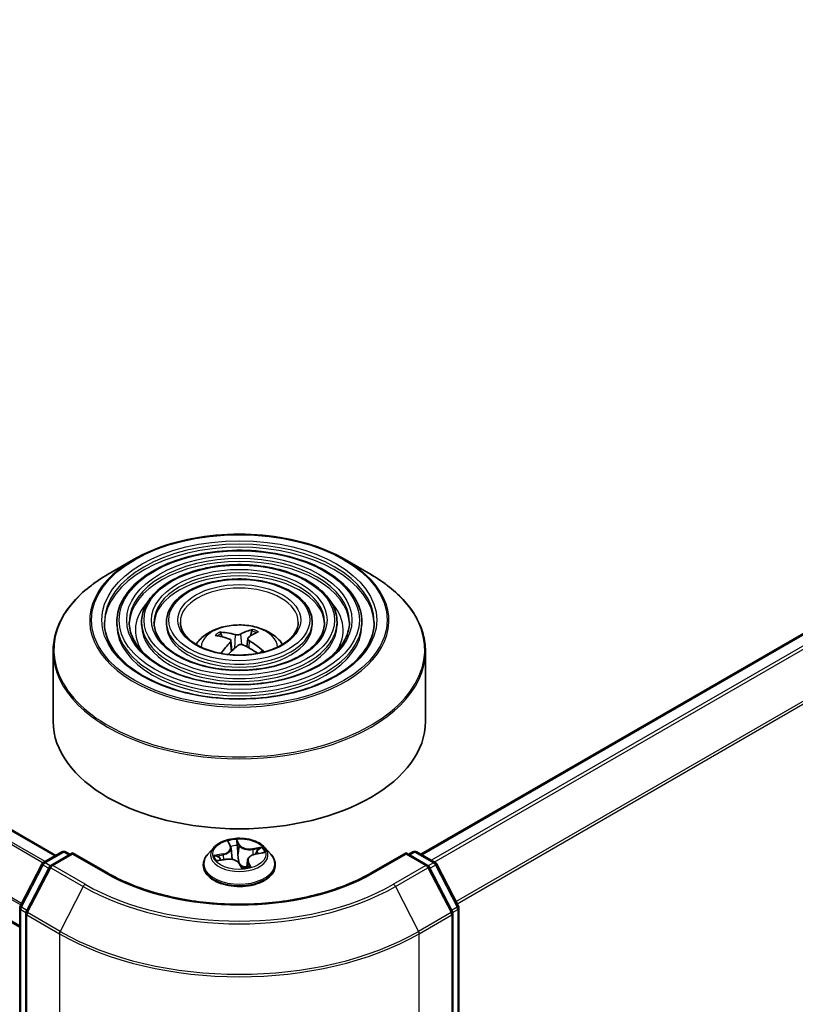
# Model space of a CAD drawing. Units: millimetres. Extents: x 36 to 8698, y 20 to 1425.
# Drawn here: x 423 to 449, y 448 to 481 of the extents above; entities that cross this region are included whole.
import ezdxf

# ---------------------------------------------------------------- set-up
doc = ezdxf.new("R2010")
doc.units = ezdxf.units.MM
doc.header["$LTSCALE"] = 2.5
doc.layers.add('Visible (ISO)', color=7, linetype='Continuous', lineweight=35)
doc.layers.add('Visible Narrow (ISO)', color=7, linetype='Continuous', lineweight=25)

msp = doc.modelspace()

# ---------------------------------------------------------------- linework, layer by layer
at = {"layer": 'Visible (ISO)'}
for p, q in [((424.1545, 453.4242), (333.0592, 506.0182)), ((422.9394, 451.0134), (331.9324, 503.5563)), ((436.411, 453.4582), (468.6397, 472.0655)), ((426.7594, 463.3571), (425.9101, 462.8667)), ((433.865, 463.3571), (434.7144, 462.8667)), ((426.1977, 461.2577), (426.1977, 461.1557)), ((427.0311, 461.2577), (427.0311, 461.1557)), ((427.8644, 461.2577), (427.8644, 461.1557)), ((430.7292, 460.9614), (430.6904, 460.7929)), ((432.7601, 461.2577), (432.7601, 461.1557)), ((433.5934, 461.2577), (433.5934, 461.1557)), ((434.4268, 461.2577), (434.4268, 461.1557)), ((429.7352, 460.7658), (429.6968, 460.8745)), ((430.0302, 460.6366), (430.0669, 460.2948)), ((430.5942, 460.7069), (430.5644, 460.4291)), ((424.0622, 460.277), (424.0622, 457.9237)), ((436.5622, 460.277), (436.5622, 457.9237)), ((429.4577, 453.6914), (429.2511, 453.4608)), ((429.9596, 453.8414), (430.0202, 453.7174)), ((431.1667, 453.6914), (431.3734, 453.4608)), ((423.7319, 453.1802), (424.3572, 453.5412)), ((424.7143, 453.5093), (423.9856, 453.0886)), ((424.4822, 453.5412), (424.6259, 453.4582)), ((424.7143, 453.467), (424.7143, 453.5093)), ((425.8669, 452.8438), (424.7143, 453.5093)), ((430.035, 453.6673), (430.0756, 453.2887)), ((430.853, 453.4637), (431.108, 453.511)), ((435.9102, 453.5093), (434.7575, 452.8438)), ((435.9102, 453.5093), (435.9102, 453.467)), ((436.6388, 453.0886), (435.9102, 453.5093)), ((435.9986, 453.4582), (436.1423, 453.5412)), ((436.2673, 453.5412), (436.8926, 453.1802)), ((422.9533, 451.7143), (423.6833, 453.1293)), ((423.937, 453.0376), (423.1595, 451.5307)), ((429.1039, 453.0928), (429.1039, 453.1066)), ((429.6034, 453.249), (429.8615, 453.2912)), ((430.3188, 453.1457), (430.3878, 453.0214)), ((430.5895, 453.2625), (430.5651, 453.0356)), ((431.5206, 453.0928), (431.5206, 453.1066)), ((437.4649, 451.5307), (436.6874, 453.0376)), ((436.9411, 453.1293), (437.6712, 451.7143)), ((422.9394, 378.6964), (422.9394, 451.657)), ((423.1456, 451.4733), (423.1456, 378.4378)), ((437.4788, 378.4378), (437.4788, 451.4733)), ((437.6851, 451.657), (437.6851, 378.6964))]:
    msp.add_line(p, q, dxfattribs=at)
for centre, start, end in [((424.4197, 453.433), 60, 120), ((436.2048, 453.433), 60, 120), ((423.7944, 453.072), 120, 152.70943), ((424.0481, 452.9803), 120, 152.70943), ((436.5763, 452.9803), 27.29057, 60), ((436.8301, 453.072), 27.29057, 60), ((423.0644, 451.657), 152.70943, 180), ((437.5601, 451.657), 0, 27.29057), ((423.2706, 451.4733), 152.70943, 180), ((437.3538, 451.4733), 0, 27.29057)]:
    msp.add_arc(centre, 0.125, start, end, dxfattribs=at)
for centre, major_axis, ratio, start_param, end_param in [((430.3571, 458.4507), (0.9743, 2.5263), 0.5693131, 0.3560815, 0.5950658), ((430.3494, 458.4981), (1.7026, -2.1054), 0.5759778, 2.3669235, 2.6059078), ((430.2798, 458.4442), (-1.6032, 2.1821), 0.7264195, 5.5390116, 5.7779959), ((430.2638, 458.4909), (1.156, 2.4486), 0.4018876, 0.3918691, 0.6308533), ((430.2751, 458.4463), (-1.3668, 2.3374), 0.6766166, 5.1542662, 5.3932505), ((430.3607, 458.4535), (-0.7786, -2.5934), 0.5025264, 3.9148187, 4.1306456), ((430.2674, 458.4937), (1.343, 2.3512), 0.4686743, 0.8840192, 1.0725362), ((430.3446, 458.5002), (1.9066, -1.9226), 0.6257808, 1.8698893, 2.0868138), ((430.3122, 457.9237), (6.25, 0), 0.5773503, 3.1415927, 6.2831853), ((430.5081, 453.0968), (-0.1105, -0.0826), 0.1370229, 0.1487179, 0.206748)]:
    msp.add_ellipse(centre, major_axis=major_axis, ratio=ratio, start_param=start_param, end_param=end_param, dxfattribs=at)
for points, knots in [([(426.7594, 463.3571), (427.1337, 463.5731), (427.5655, 463.7541), (428.5033, 464.03), (429.0092, 464.1248), (430.0466, 464.2197), (430.5779, 464.2197), (431.6153, 464.1248), (432.1211, 464.03), (433.0589, 463.7541), (433.4908, 463.5731), (433.865, 463.3571)], [1.6917573, 1.6917573, 1.6917573, 1.6917573, 2.0059166, 2.0059166, 2.3200759, 2.3200759, 2.6342351, 2.6342351, 2.9483944, 2.9483944, 3.2625537, 3.2625537, 3.2625537, 3.2625537]), ([(434.4268, 461.2577), (434.4268, 461.5112), (434.3584, 461.7643), (434.0924, 462.2476), (433.8919, 462.4772), (433.3765, 462.8909), (433.0592, 463.0739), (432.3424, 463.3722), (431.9428, 463.4871), (431.1029, 463.6377), (430.6627, 463.6735), (429.7854, 463.6625), (429.3485, 463.6159), (428.5212, 463.4446), (428.131, 463.32), (427.4361, 463.0041), (427.1316, 462.8128), (426.6412, 462.381), (426.4549, 462.1406), (426.2456, 461.6827), (426.1977, 461.4703), (426.1977, 461.2577)], [2.2352335, 2.2352335, 2.2352335, 2.2352335, 2.5429022, 2.5429022, 2.8588027, 2.8588027, 3.1816001, 3.1816001, 3.504932, 3.504932, 3.8276851, 3.8276851, 4.1502172, 4.1502172, 4.4730359, 4.4730359, 4.7964287, 4.7964287, 5.1188147, 5.1188147, 5.3768261, 5.3768261, 5.3768261, 5.3768261]), ([(433.5934, 461.2577), (433.5934, 461.4599), (433.5393, 461.6617), (433.3291, 462.0476), (433.1702, 462.231), (432.761, 462.5623), (432.5083, 462.7091), (431.9372, 462.9485), (431.6187, 463.0408), (430.9491, 463.162), (430.5981, 463.191), (429.8986, 463.183), (429.5501, 463.1462), (428.8899, 463.0101), (428.5783, 462.9108), (428.0228, 462.6586), (427.7792, 462.5056), (427.3864, 462.1595), (427.2369, 461.9665), (427.0694, 461.5988), (427.0311, 461.4284), (427.0311, 461.2577)], [2.2352335, 2.2352335, 2.2352335, 2.2352335, 2.5399612, 2.5399612, 2.8546519, 2.8546519, 3.1780909, 3.1780909, 3.5022841, 3.5022841, 3.8257532, 3.8257532, 4.1489401, 4.1489401, 4.4724839, 4.4724839, 4.7967441, 4.7967441, 5.1196975, 5.1196975, 5.3768261, 5.3768261, 5.3768261, 5.3768261]), ([(424.0622, 460.277), (424.0622, 460.471), (424.0887, 460.6649), (424.1935, 461.0471), (424.2719, 461.2352), (424.4777, 461.6009), (424.6051, 461.7784), (424.9053, 462.1186), (425.0782, 462.2813), (425.4647, 462.5885), (425.6785, 462.733), (425.9101, 462.8667)], [0.90635918, 0.90635918, 0.90635918, 0.90635918, 1.06343881, 1.06343881, 1.22051844, 1.22051844, 1.37759808, 1.37759808, 1.53467771, 1.53467771, 1.69175734, 1.69175734, 1.69175734, 1.69175734]), ([(432.7601, 461.2577), (432.7601, 461.4087), (432.7203, 461.5592), (432.5658, 461.8476), (432.4485, 461.9848), (432.1456, 462.2337), (431.9575, 462.3443), (431.5321, 462.5248), (431.2947, 462.5946), (430.7953, 462.6863), (430.5336, 462.7085), (430.0117, 462.7036), (429.7517, 462.6765), (429.2585, 462.5755), (429.0255, 462.5016), (428.6095, 462.313), (428.4266, 462.1983), (428.1316, 461.9381), (428.0189, 461.7925), (427.8932, 461.5149), (427.8644, 461.3864), (427.8644, 461.2577)], [2.2352335, 2.2352335, 2.2352335, 2.2352335, 2.5351815, 2.5351815, 2.8477066, 2.8477066, 3.1721512, 3.1721512, 3.4978045, 3.4978045, 3.8224926, 3.8224926, 4.1467906, 4.1467906, 4.4715621, 4.4715621, 4.797285, 4.797285, 5.1211548, 5.1211548, 5.3768261, 5.3768261, 5.3768261, 5.3768261]), ([(434.7144, 462.8667), (434.946, 462.733), (435.1597, 462.5885), (435.5463, 462.2813), (435.7191, 462.1186), (436.0194, 461.7784), (436.1468, 461.6009), (436.3526, 461.2352), (436.4309, 461.0471), (436.5358, 460.6649), (436.5622, 460.471), (436.5622, 460.277)], [3.26255367, 3.26255367, 3.26255367, 3.26255367, 3.4196333, 3.4196333, 3.57671293, 3.57671293, 3.73379257, 3.73379257, 3.8908722, 3.8908722, 4.04795183, 4.04795183, 4.04795183, 4.04795183]), ([(434.8435, 461.2577), (434.8435, 460.9786), (434.7628, 460.699), (434.4475, 460.1714), (434.217, 459.9233), (433.6316, 459.4833), (433.2792, 459.2907), (432.4853, 458.9781), (432.044, 458.858), (431.1169, 458.7031), (430.631, 458.6685), (429.6645, 458.6886), (429.1841, 458.7434), (428.2783, 458.9365), (427.8531, 459.0748), (427.1013, 459.4195), (426.7749, 459.6258), (426.2522, 460.0838), (426.0563, 460.3354), (425.8321, 460.8124), (425.781, 461.0352), (425.781, 461.2577)], [4.0479518, 4.0479518, 4.0479518, 4.0479518, 4.3802837, 4.3802837, 4.7029288, 4.7029288, 5.0200912, 5.0200912, 5.3371547, 5.3371547, 5.6547427, 5.6547427, 5.9725039, 5.9725039, 6.2899935, 6.2899935, 6.6069444, 6.6069444, 6.9245836, 6.9245836, 7.1895445, 7.1895445, 7.1895445, 7.1895445]), ([(434.0102, 461.2577), (434.0102, 461.0299), (433.9438, 460.8015), (433.6842, 460.3714), (433.4954, 460.1695), (433.0163, 459.8119), (432.7284, 459.6555), (432.0802, 459.4017), (431.7199, 459.3042), (430.9631, 459.1788), (430.5664, 459.1509), (429.7777, 459.168), (429.3857, 459.213), (428.6469, 459.371), (428.3003, 459.484), (427.688, 459.765), (427.4224, 459.933), (426.9973, 460.3053), (426.8383, 460.5094), (426.6559, 460.8964), (426.6143, 461.0772), (426.6143, 461.2577)], [4.0479518, 4.0479518, 4.0479518, 4.0479518, 4.3832252, 4.3832252, 4.7063062, 4.7063062, 5.0227994, 5.0227994, 5.3392136, 5.3392136, 5.6562692, 5.6562692, 5.9735336, 5.9735336, 6.2904636, 6.2904636, 6.6067318, 6.6067318, 6.9238157, 6.9238157, 7.1895445, 7.1895445, 7.1895445, 7.1895445]), ([(433.1767, 461.2577), (433.1767, 461.0812), (433.1247, 460.9041), (432.9208, 460.5714), (432.7736, 460.4157), (432.4008, 460.1405), (432.1776, 460.0203), (431.675, 459.8253), (431.3958, 459.7505), (430.8092, 459.6545), (430.5019, 459.6334), (429.8908, 459.6475), (429.5872, 459.6828), (429.0155, 459.8056), (428.7475, 459.8932), (428.2747, 460.1106), (428.0699, 460.2402), (427.7425, 460.5268), (427.6204, 460.6835), (427.4797, 460.9804), (427.4477, 461.1191), (427.4477, 461.2577)], [4.0479518, 4.0479518, 4.0479518, 4.0479518, 4.3880081, 4.3880081, 4.7116504, 4.7116504, 5.0270672, 5.0270672, 5.3424637, 5.3424637, 5.6586855, 5.6586855, 5.9751694, 5.9751694, 6.2912189, 6.2912189, 6.6064102, 6.6064102, 6.9225993, 6.9225993, 7.1895445, 7.1895445, 7.1895445, 7.1895445]), ([(432.2914, 461.2577), (432.2914, 461.1356), (432.2545, 461.0129), (432.1095, 460.7837), (432.0066, 460.6772), (431.7469, 460.4897), (431.5923, 460.4079), (431.2445, 460.2754), (431.0514, 460.2247), (430.6457, 460.1599), (430.4331, 460.146), (430.0109, 460.1569), (429.8012, 460.1818), (429.407, 460.2674), (429.2225, 460.328), (428.8978, 460.4778), (428.7576, 460.5667), (428.534, 460.7621), (428.4511, 460.8685), (428.3549, 461.0696), (428.3331, 461.1638), (428.3331, 461.2577)], [4.0479518, 4.0479518, 4.0479518, 4.0479518, 4.397996, 4.397996, 4.7222685, 4.7222685, 5.0354958, 5.0354958, 5.3489082, 5.3489082, 5.6635042, 5.6635042, 5.9784591, 5.9784591, 6.2927771, 6.2927771, 6.6058428, 6.6058428, 6.9202004, 6.9202004, 7.1895445, 7.1895445, 7.1895445, 7.1895445]), ([(428.8593, 460.5093), (428.8966, 460.565), (428.9378, 460.6158), (429.0812, 460.7674), (429.1932, 460.8498), (429.4592, 460.9999), (429.6173, 461.0585), (429.9519, 461.1399), (430.1291, 461.1603), (430.4817, 461.1612), (430.657, 461.1421), (430.9986, 461.0621), (431.1649, 461.0011), (431.4683, 460.8279), (431.6081, 460.718), (431.7374, 460.5494), (431.7515, 460.5297), (431.7652, 460.5093)], [4.4406777, 4.4406777, 4.4406777, 4.4406777, 4.5710972, 4.5710972, 4.8684546, 4.8684546, 5.2437145, 5.2437145, 5.6381394, 5.6381394, 6.0279758, 6.0279758, 6.4222436, 6.4222436, 6.7965494, 6.7965494, 6.8442031, 6.8442031, 6.8442031, 6.8442031]), ([(430.7292, 460.9614), (430.7304, 460.9666), (430.7323, 460.9723), (430.737, 460.9829), (430.7408, 460.9894), (430.7481, 460.999), (430.7529, 461.0037), (430.7608, 461.0091), (430.7651, 461.0111), (430.7689, 461.012)], [0.0427285, 0.0427285, 0.0427285, 0.0427285, 0.046469677, 0.046469677, 0.051108902, 0.051108902, 0.055816051, 0.055816051, 0.05997866, 0.05997866, 0.05997866, 0.05997866]), ([(429.6441, 460.9174), (429.6489, 460.9172), (429.6545, 460.9161), (429.6647, 460.9121), (429.671, 460.9084), (429.6808, 460.9003), (429.6859, 460.8945), (429.6923, 460.8848), (429.695, 460.8795), (429.6968, 460.8745)], [0.014560073, 0.014560073, 0.014560073, 0.014560073, 0.018722682, 0.018722682, 0.023429831, 0.023429831, 0.028069056, 0.028069056, 0.031810233, 0.031810233, 0.031810233, 0.031810233]), ([(429.9809, 460.6887), (429.9941, 460.6838), (430.006, 460.6766), (430.0231, 460.6594), (430.0283, 460.6492), (430.0315, 460.629), (430.0298, 460.6176), (430.0206, 460.5982), (430.0148, 460.5902), (430.0076, 460.5827)], [0, 0, 0, 0, 0.012499779, 0.012499779, 0.024999557, 0.024999557, 0.037523671, 0.037523671, 0.046676606, 0.046676606, 0.046676606, 0.046676606]), ([(430.3577, 460.8538), (430.3465, 460.8476), (430.332, 460.842), (430.2994, 460.8337), (430.2813, 460.8311), (430.2467, 460.8289), (430.2279, 460.8293), (430.1974, 460.8329), (430.185, 460.8353), (430.1741, 460.8383)], [0, 0, 0, 0, 0.012499779, 0.012499779, 0.024999557, 0.024999557, 0.037523671, 0.037523671, 0.046676606, 0.046676606, 0.046676606, 0.046676606]), ([(430.6436, 460.6362), (430.6304, 460.6441), (430.6185, 460.6538), (430.6014, 460.6742), (430.5962, 460.685), (430.5929, 460.7047), (430.5946, 460.715), (430.6039, 460.7309), (430.6097, 460.737), (430.6169, 460.7422)], [0, 0, 0, 0, 0.012499779, 0.012499779, 0.024999557, 0.024999557, 0.037523671, 0.037523671, 0.046676606, 0.046676606, 0.046676606, 0.046676606]), ([(430.2668, 460.4712), (430.2779, 460.4803), (430.2924, 460.4884), (430.3251, 460.4998), (430.3432, 460.5031), (430.3778, 460.5048), (430.3966, 460.5033), (430.4271, 460.4962), (430.4394, 460.4918), (430.4503, 460.4866)], [0, 0, 0, 0, 0.012499779, 0.012499779, 0.024999557, 0.024999557, 0.037523671, 0.037523671, 0.046676606, 0.046676606, 0.046676606, 0.046676606]), ([(431.0718, 460.2878), (431.0646, 460.2802), (431.057, 460.2727), (431.0409, 460.2579), (431.0325, 460.2506), (431.015, 460.2362), (431.0058, 460.2291), (430.9946, 460.2209), (430.9929, 460.2196), (430.9911, 460.2184)], [1.43393246, 1.43393246, 1.43393246, 1.43393246, 1.48856451, 1.48856451, 1.54319656, 1.54319656, 1.59782862, 1.59782862, 1.60772059, 1.60772059, 1.60772059, 1.60772059]), ([(431.0719, 460.2877), (431.0734, 460.2894), (431.0752, 460.2908), (431.0806, 460.2941), (431.0858, 460.2954), (431.0953, 460.2952), (431.1014, 460.2936), (431.1108, 460.2891), (431.1159, 460.2856), (431.1202, 460.2819)], [0.044304674, 0.044304674, 0.044304674, 0.044304674, 0.046469677, 0.046469677, 0.051108902, 0.051108902, 0.055816051, 0.055816051, 0.05997866, 0.05997866, 0.05997866, 0.05997866]), ([(431.1667, 453.6914), (431.1156, 453.7484), (431.0507, 453.7984), (430.8975, 453.8846), (430.8082, 453.92), (430.6167, 453.9718), (430.5144, 453.9882), (430.3072, 454.0007), (430.2022, 453.9971), (429.9992, 453.97), (429.9011, 453.9467), (429.7208, 453.8817), (429.6387, 453.8399), (429.5272, 453.76), (429.4897, 453.7271), (429.4577, 453.6914)], [1.7555249, 1.7555249, 1.7555249, 1.7555249, 2.0765378, 2.0765378, 2.4109664, 2.4109664, 2.7440438, 2.7440438, 3.0753573, 3.0753573, 3.4070932, 3.4070932, 3.7410712, 3.7410712, 3.9419843, 3.9419843, 3.9419843, 3.9419843]), ([(430.035, 453.6673), (430.0346, 453.6708), (430.0341, 453.6742), (430.0329, 453.681), (430.0321, 453.6844), (430.0304, 453.6911), (430.0294, 453.6945), (430.0272, 453.7011), (430.026, 453.7044), (430.0233, 453.711), (430.0218, 453.7142), (430.0202, 453.7174)], [1.3398616, 1.3398616, 1.3398616, 1.3398616, 1.38255789, 1.38255789, 1.42525418, 1.42525418, 1.46795046, 1.46795046, 1.51064675, 1.51064675, 1.55334303, 1.55334303, 1.55334303, 1.55334303]), ([(429.2511, 453.4608), (429.2324, 453.44), (429.2154, 453.4185), (429.1845, 453.3742), (429.1708, 453.3514), (429.147, 453.3047), (429.1368, 453.2808), (429.1205, 453.232), (429.1143, 453.2072), (429.106, 453.1572), (429.1039, 453.1319), (429.1039, 453.1066)], [3.94198429, 3.94198429, 3.94198429, 3.94198429, 4.03749761, 4.03749761, 4.13301093, 4.13301093, 4.22852426, 4.22852426, 4.32403758, 4.32403758, 4.4195509, 4.4195509, 4.4195509, 4.4195509]), ([(430.853, 453.4637), (430.8249, 453.4585), (430.7978, 453.4514), (430.7471, 453.4334), (430.7235, 453.4227), (430.6809, 453.3979), (430.662, 453.3839), (430.63, 453.3531), (430.6169, 453.3364), (430.5977, 453.3007), (430.5916, 453.2818), (430.5895, 453.2625)], [3.1590459, 3.1590459, 3.1590459, 3.1590459, 3.3987663, 3.3987663, 3.6384866, 3.6384866, 3.8782069, 3.8782069, 4.1179272, 4.1179272, 4.3576475, 4.3576475, 4.3576475, 4.3576475]), ([(431.5206, 453.1066), (431.5206, 453.1319), (431.5185, 453.1572), (431.5102, 453.2072), (431.504, 453.232), (431.4876, 453.2808), (431.4775, 453.3047), (431.4537, 453.3514), (431.4399, 453.3742), (431.4091, 453.4185), (431.392, 453.44), (431.3734, 453.4608)], [1.27795825, 1.27795825, 1.27795825, 1.27795825, 1.37347157, 1.37347157, 1.46898489, 1.46898489, 1.56449822, 1.56449822, 1.66001154, 1.66001154, 1.75552486, 1.75552486, 1.75552486, 1.75552486]), ([(429.1039, 453.0928), (429.1039, 453.0183), (429.1235, 452.9439), (429.1997, 452.8016), (429.2576, 452.7338), (429.4071, 452.6109), (429.4999, 452.5563), (429.7099, 452.4672), (429.8271, 452.4327), (430.0736, 452.3874), (430.2028, 452.3764), (430.4604, 452.3788), (430.5887, 452.3922), (430.8322, 452.442), (430.9472, 452.4785), (431.1526, 452.5716), (431.2429, 452.6282), (431.3886, 452.7567), (431.4443, 452.8286), (431.5063, 452.9658), (431.5206, 453.0292), (431.5206, 453.0928)], [4.4195509, 4.4195509, 4.4195509, 4.4195509, 4.7192615, 4.7192615, 5.0316725, 5.0316725, 5.3561655, 5.3561655, 5.6818934, 5.6818934, 6.0066439, 6.0066439, 6.3309988, 6.3309988, 6.6558329, 6.6558329, 6.9816303, 6.9816303, 7.3055453, 7.3055453, 7.5611436, 7.5611436, 7.5611436, 7.5611436]), ([(430.3188, 453.1457), (430.3062, 453.1685), (430.2878, 453.1894), (430.2422, 453.2265), (430.2149, 453.2427), (430.1537, 453.2693), (430.1198, 453.2798), (430.0485, 453.2943), (430.011, 453.2984), (429.9357, 453.2998), (429.8979, 453.2971), (429.8615, 453.2912)], [1.5882496, 1.5882496, 1.5882496, 1.5882496, 1.8954276, 1.8954276, 2.2026055, 2.2026055, 2.5097835, 2.5097835, 2.8169614, 2.8169614, 3.1241394, 3.1241394, 3.1241394, 3.1241394]), ([(430.3878, 453.0214), (430.3883, 453.0205), (430.389, 453.0196), (430.3906, 453.0177), (430.3915, 453.0168), (430.3936, 453.0153), (430.3947, 453.0146), (430.3967, 453.0137), (430.3977, 453.0134), (430.3993, 453.013), (430.4, 453.0129), (430.4005, 453.0129)], [0.0259345114, 0.0259345114, 0.0259345114, 0.0259345114, 0.0271588039, 0.0271588039, 0.0283830963, 0.0283830963, 0.0296073888, 0.0296073888, 0.0308316813, 0.0308316813, 0.0320559737, 0.0320559737, 0.0320559737, 0.0320559737]), ([(430.4023, 453.0128), (430.419, 453.014), (430.4356, 453.0155), (430.4685, 453.0192), (430.4847, 453.0214), (430.5169, 453.0263), (430.5328, 453.0291), (430.5642, 453.0352), (430.5796, 453.0386), (430.6098, 453.0459), (430.6246, 453.0498), (430.6391, 453.054)], [6.11278139, 6.11278139, 6.11278139, 6.11278139, 6.18125966, 6.18125966, 6.24973793, 6.24973793, 6.3182162, 6.3182162, 6.38669447, 6.38669447, 6.45517274, 6.45517274, 6.45517274, 6.45517274]), ([(434.7575, 452.8438), (434.2953, 452.5769), (433.7576, 452.3511), (432.5847, 452.0061), (431.9498, 451.8869), (430.6464, 451.7677), (429.9781, 451.7677), (428.6746, 451.8869), (428.0397, 452.0061), (426.8669, 452.3511), (426.3292, 452.5769), (425.8669, 452.8438)], [1.5707963, 1.5707963, 1.5707963, 1.5707963, 1.8849556, 1.8849556, 2.1991149, 2.1991149, 2.5132741, 2.5132741, 2.8274334, 2.8274334, 3.1415927, 3.1415927, 3.1415927, 3.1415927])]:
    msp.add_open_spline(points, degree=3, knots=knots, dxfattribs=at)
msp.add_open_spline([(430.6391, 453.054), (430.6393, 453.0541), (430.6394, 453.0541), (430.6394, 453.0541)], degree=3, dxfattribs=at)
at = {"layer": 'Visible Narrow (ISO)'}
for p, q in [((332.9967, 506.012), (424.1179, 453.4031)), ((332.6254, 505.7732), (423.7257, 453.1764)), ((423.7919, 453.2149), (332.6707, 505.8238)), ((331.9065, 504.3373), (422.976, 451.7583)), ((422.9996, 451.8041), (331.9202, 504.3888)), ((422.9394, 451.0557), (331.9065, 503.6135)), ((436.4476, 453.4371), (468.7022, 472.0593)), ((469.0144, 471.8791), (436.7598, 453.2569)), ((436.8595, 453.1993), (469.0823, 471.8032)), ((469.7719, 470.4495), (437.5909, 451.8698)), ((437.6263, 451.8013), (469.7924, 470.3724)), ((430.1741, 460.8383), (430.1476, 460.3691)), ((430.3577, 460.8538), (430.3855, 460.5036)), ((430.6436, 460.6362), (430.6278, 460.3948)), ((430.0076, 460.5827), (430.035, 460.2642)), ((429.9132, 453.9058), (430.0015, 453.7253)), ((430.3239, 453.7814), (430.2247, 453.96)), ((430.2418, 453.8745), (430.3041, 453.7622)), ((430.3041, 453.7622), (430.2753, 453.4744)), ((431.0722, 453.6974), (430.7596, 453.6464)), ((423.7944, 453.174), (424.4197, 453.535)), ((424.0481, 453.0824), (424.7143, 453.467)), ((424.4197, 453.535), (424.5893, 453.4371)), ((424.7143, 453.467), (425.8044, 452.8376)), ((429.7677, 453.4737), (429.4583, 453.4165)), ((429.5796, 453.4108), (429.774, 453.4468)), ((429.774, 453.4468), (429.7792, 453.2777)), ((430.7652, 453.6193), (430.9618, 453.6514)), ((430.7652, 453.6193), (430.7701, 453.4416)), ((430.8568, 453.4603), (431.1661, 453.5175)), ((434.82, 452.8376), (435.9102, 453.467)), ((435.9102, 453.467), (436.5763, 453.0824)), ((436.0352, 453.4371), (436.2048, 453.535)), ((436.2048, 453.535), (436.8301, 453.174)), ((422.997, 451.6841), (423.727, 453.0991)), ((423.727, 453.0991), (423.9133, 452.9916)), ((423.9663, 453.0748), (423.7944, 453.174)), ((425.1382, 452.453), (424.0481, 453.0824)), ((429.5523, 453.2366), (429.8649, 453.2876)), ((430.3006, 453.1526), (430.3998, 452.974)), ((430.603, 453.1899), (430.5878, 453.0406)), ((430.603, 453.1899), (430.6585, 453.0765)), ((430.7113, 453.0282), (430.623, 453.2087)), ((436.5763, 453.0824), (435.4862, 452.453)), ((436.8301, 453.174), (436.6582, 453.0748)), ((436.7112, 452.9916), (436.8975, 453.0991)), ((436.8975, 453.0991), (437.6275, 451.6841)), ((423.2032, 451.5005), (423.9807, 453.0074)), ((423.9807, 453.0074), (425.0708, 452.3781)), ((435.5536, 452.3781), (436.6437, 453.0074)), ((436.6437, 453.0074), (437.4212, 451.5005)), ((425.0708, 452.3781), (424.2934, 450.8711)), ((435.5536, 452.3781), (436.3311, 450.8711)), ((422.976, 378.6454), (422.976, 451.606)), ((422.976, 451.606), (423.1499, 451.5056)), ((423.1832, 451.5766), (422.997, 451.6841)), ((423.1822, 451.4223), (424.2724, 450.7929)), ((423.1822, 378.3868), (423.1822, 451.4223)), ((424.2934, 450.8711), (423.2032, 451.5005)), ((437.4212, 451.5005), (436.3311, 450.8711)), ((436.3521, 450.7929), (437.4422, 451.4223)), ((437.6275, 451.6841), (437.4412, 451.5766)), ((437.4422, 451.4223), (437.4422, 378.3868)), ((437.4746, 451.5056), (437.6485, 451.606)), ((437.6485, 451.606), (437.6485, 378.6454)), ((424.2724, 450.7929), (424.2724, 377.7574)), ((436.3521, 377.7574), (436.3521, 450.7929))]:
    msp.add_line(p, q, dxfattribs=at)
for centre, major_axis in [((430.3122, 461.3258), (-4.9655, 0)), ((430.3122, 461.3258), (-4.6146, 0)), ((430.3122, 461.3258), (4.0313, 0)), ((430.3122, 461.3258), (-3.7813, 0)), ((430.3122, 461.3258), (3.1978, 0)), ((430.3122, 461.3258), (-2.9478, 0)), ((430.3122, 461.3258), (2.3645, 0)), ((430.3122, 461.3258), (-2.0625, 0)), ((430.3122, 453.467), (0.8923, 0))]:
    msp.add_ellipse(centre, major_axis=major_axis, ratio=0.5773503, dxfattribs=at)
for centre, major_axis, ratio, start_param, end_param in [((430.3122, 461.2577), (-4.5313, 0), 0.5773503, 3.1415927, 6.2831853), ((430.3122, 461.1557), (4.5313, 0), 0.5773503, 0.0196904, 3.1219023), ((430.3122, 461.3059), (-5.0244, 0), 0.5773503, 5.4977871, 10.2101761), ((430.3122, 461.2577), (-3.6979, 0), 0.5773503, 3.1415927, 6.2831853), ((430.3122, 461.1557), (3.6979, 0), 0.5773503, 0.02418, 3.1174126), ((430.3122, 460.3251), (6.2256, 0), 0.5773503, 2.3561945, 7.0685835), ((430.3122, 461.2577), (-2.8645, 0), 0.5773503, 3.1415927, 6.2831853), ((430.3122, 461.1557), (2.8645, 0), 0.5773503, 0.0313236, 3.1102691), ((430.3122, 461.2577), (-1.9792, 0), 0.5773503, 3.1415927, 6.2831853), ((430.3122, 460.9856), (-3.4896, 0), 0.5773503, 5.7863802, 6.6412643), ((430.3122, 460.9856), (-3.4895, 0), 0.5773503, 5.7865259, 6.6414156), ((430.3122, 460.9856), (3.4896, 0), 0.5773503, 5.9251063, 6.7799904), ((430.3122, 460.9856), (3.4895, 0), 0.5773503, 5.924955, 6.7798447), ((430.3122, 461.2577), (-4.1146, 0), 0.5773503, 0, 3.1415927), ((430.3122, 461.1557), (4.1146, 0), 0.5773503, 3.1415927, 6.2831853), ((430.3122, 461.2577), (-3.2812, 0), 0.5773503, 0, 3.1415927), ((430.3122, 461.1557), (3.2812, 0), 0.5773503, 3.1415927, 6.2831853), ((430.3122, 461.2577), (-2.4478, 0), 0.5773503, 0, 3.1415927), ((430.3122, 461.1557), (2.4478, 0), 0.5773503, 3.1415927, 6.2831853), ((430.3122, 460.4174), (-1.2787, 0), 0.5773503, 3.138847, 6.285931), ((430.3122, 460.5246), (0.8638, 0), 0.5773503, 0.8517727, 1.0670758), ((430.3122, 460.5455), (-0.9281, 0), 0.5773503, 3.9453414, 4.1979467), ((430.3122, 460.5455), (-0.9281, 0), 0.5773503, 5.5161377, 5.7687431), ((430.3122, 460.5246), (0.8638, 0), 0.5773503, 2.3638233, 2.5641025), ((430.3122, 460.277), (-6.25, 0), 0.5773503, 0, 3.1415927), ((430.3122, 460.5455), (0.9281, 0), 0.5773503, 5.6664837, 5.7687431), ((430.3122, 453.436), (-0.9621, 0), 0.5773503, 5.8056187, 9.9023446), ((429.659, 453.6694), (0.3559, 0), 0.5773503, 5.0226804, 6.5585701), ((430.3122, 453.467), (-0.8584, 0), 0.5773503, 4.8145425, 5.1959116), ((429.9859, 453.8312), (-0.0199, -0.006), 0.3285687, 0.4215589, 1.213282), ((430.0015, 453.7083), (0.0187, 0.0092), 0.7857315, 0, 1.2036803), ((430.3122, 453.3725), (0.6717, 0), 0.5773503, 1.6837342, 2.0236039), ((430.222, 453.8723), (0.0203, 0.0046), 0.3443191, 4.5642475, 5.9594296), ((430.2386, 453.7547), (0.0208, 0.0012), 0.1573697, 0.3072569, 1.66268), ((430.3239, 453.7644), (-0.0182, -0.0101), 0.7775045, 4.304764, 5.7882938), ((430.6628, 453.8286), (-0.3767, 0), 0.5773503, 0.3102914, 1.8461811), ((430.6628, 453.8441), (-0.3559, 0), 0.5773503, 0.3102914, 1.8461811), ((430.3122, 453.467), (0.8584, 0), 0.5773503, 0.1021536, 0.4835226), ((424.4197, 453.433), (-0.0625, 0.1083), 0.5773503, 5.4977871, 6.2831853), ((424.4197, 453.433), (0.0625, 0.1083), 0.5773503, 0, 0.7853982), ((430.3122, 453.1437), (-1.1949, 0), 0.5773503, 5.8056187, 9.9023446), ((430.3122, 453.467), (-0.8584, 0), 0.5773503, 0.1021536, 0.4835226), ((429.5859, 453.4009), (-0.0078, -0.0193), 0.4874821, 4.3783289, 5.773511), ((429.6633, 453.3376), (-0.0176, -0.0111), 0.5653254, 4.7149645, 6.0703876), ((429.7677, 453.4567), (0.0038, -0.0205), 0.2493059, 1.0193349, 2.5028648), ((429.659, 453.6539), (0.3767, 0), 0.5773503, 5.0226804, 6.3450887), ((430.0706, 453.44), (-0.0204, -0.0041), 0.1906623, 5.1070783, 5.2627384), ((430.2555, 453.4722), (0.0208, 0.0012), 0.1573273, 0.3072547, 1.6583007), ((430.9655, 453.2646), (-0.3559, 0), 0.5773503, 5.0226804, 6.5585701), ((430.7596, 453.6294), (0.0034, -0.0206), 0.2220195, 1.0243652, 2.5078951), ((430.8568, 453.4433), (-0.0038, 0.0205), 0.2493059, 5.6444574, 6.2831853), ((430.8937, 453.5518), (-0.0188, 0.0089), 0.3584209, 3.8252401, 5.1806632), ((430.3122, 453.3725), (0.6717, 0), 0.5773503, 0.2885068, 0.4727383), ((430.9674, 453.6414), (-0.0127, 0.0165), 0.0936399, 3.8967051, 5.2918873), ((436.2048, 453.433), (-0.0625, 0.1083), 0.5773503, 5.4977871, 6.2831853), ((436.2048, 453.433), (0.0625, 0.1083), 0.5773503, 0, 0.7853982), ((423.7944, 453.072), (-0.1111, 0.0573), 0.0667023, 0, 0.9537374), ((423.7944, 453.072), (0.0625, 0.1083), 0.5773503, 0.7853982, 1.6525807), ((423.7944, 453.072), (-0.0625, 0.1083), 0.5773503, 5.4977871, 6.2831853), ((424.0481, 452.9803), (-0.1111, 0.0573), 0.0667023, 0, 0.9537374), ((424.0481, 452.9803), (0.0625, 0.1083), 0.5773503, 0.7853982, 1.6525807), ((424.0481, 452.9803), (-0.0625, 0.1083), 0.5773503, 5.4977871, 6.2831853), ((430.3122, 453.1066), (-1.2083, 0), 0.5773503, 0, 3.1415927), ((430.3122, 453.0928), (1.2083, 0), 0.5773503, 3.1415927, 6.2831853), ((430.3122, 453.3725), (-0.6717, 0), 0.5773503, 0.1129379, 0.2948004), ((429.8649, 453.2706), (-0.0034, 0.0206), 0.2220195, 5.6494877, 6.2831853), ((429.9617, 453.0899), (0.3559, 0), 0.5773503, 0.3102914, 1.8461811), ((430.3006, 453.1356), (0.0182, 0.0101), 0.7775045, 0, 1.1631713), ((430.2986, 453.1611), (-0.0203, -0.0046), 0.1571376, 3.7115512, 4.3126512), ((430.2986, 453.1611), (0.0174, 0.0115), 0.3791027, 5.1527452, 5.6695047), ((430.3122, 453.467), (0.8584, 0), 0.5773503, 4.8145425, 5.1959116), ((430.4025, 453.0336), (-0.0019, -0.0207), 0.97768, 0, 0.1648752), ((430.9655, 453.2491), (-0.3767, 0), 0.5773503, 6.221282, 6.5585701), ((430.623, 453.1917), (-0.0187, -0.0092), 0.7857315, 4.3452729, 5.8288028), ((430.6385, 453.0747), (-0.0006, -0.0208), 0.9619297, 0.2905456, 1.6857278), ((436.5763, 452.9803), (0.0625, 0.1083), 0.5773503, 0, 0.7853982), ((436.5763, 452.9803), (0.0625, -0.1083), 0.5773503, 1.4890119, 2.3561945), ((436.5763, 452.9803), (0.1111, 0.0573), 0.0667023, 5.3294479, 6.2831853), ((436.8301, 453.072), (0.0625, 0.1083), 0.5773503, 0, 0.7853982), ((436.8301, 453.072), (0.0625, -0.1083), 0.5773503, 1.4890119, 2.3561945), ((436.8301, 453.072), (0.1111, 0.0573), 0.0667023, 5.3294479, 6.2831853), ((425.8044, 452.7356), (0.0625, 0.1083), 0.5773503, 0, 0.7853982), ((430.3122, 455.4402), (6.375, 0), 0.5773503, 3.9269908, 5.4977871), ((434.82, 452.7356), (-0.0625, 0.1083), 0.5773503, 5.4977871, 6.2831853), ((425.1382, 452.3509), (-0.0625, -0.1083), 0.5773503, 3.9269908, 4.7941734), ((430.3122, 455.4042), (7.4124, 0), 0.5773503, 3.9269908, 5.4977871), ((430.3122, 455.4402), (-7.3171, 0), 0.5773503, 0.7853982, 2.3561945), ((435.4862, 452.3509), (0.0625, -0.1083), 0.5773503, 1.4890119, 2.3561945), ((423.0644, 451.657), (-0.1111, 0.0573), 0.0667023, 0, 0.9537374), ((437.5601, 451.657), (0.1111, 0.0573), 0.0667023, 5.3294479, 6.2831853), ((423.0644, 451.657), (-0.125, 0), 0.5773503, 0, 0.7853982), ((423.0644, 451.657), (0.0625, 0.1083), 0.5773503, 1.6525807, 2.3561945), ((423.2706, 451.4733), (-0.125, 0), 0.5773503, 0, 0.7853982), ((423.2706, 451.4733), (-0.1111, 0.0573), 0.0667023, 0, 0.9537374), ((423.2706, 451.4733), (0.0625, 0.1083), 0.5773503, 1.6525807, 2.3561945), ((437.3538, 451.4733), (0.1111, 0.0573), 0.0667023, 5.3294479, 6.2831853), ((437.3538, 451.4733), (0.0625, -0.1083), 0.5773503, 0.7853982, 1.4890119), ((437.3538, 451.4733), (0.125, 0), 0.5773503, 5.4977871, 6.2831853), ((437.5601, 451.657), (0.0625, -0.1083), 0.5773503, 0.7853982, 1.4890119), ((437.5601, 451.657), (0.125, 0), 0.5773503, 5.4977871, 6.2831853), ((424.3608, 450.844), (0.0625, 0.1083), 0.5773503, 1.6525807, 2.3561945), ((430.3122, 454.2801), (8.5417, 0), 0.5773503, 3.9269908, 5.4977871), ((430.3122, 454.3461), (-8.512, 0), 0.5773503, 0.7853982, 2.3561945), ((436.2637, 450.844), (-0.0625, 0.1083), 0.5773503, 3.9269908, 4.6306046)]:
    msp.add_ellipse(centre, major_axis=major_axis, ratio=ratio, start_param=start_param, end_param=end_param, dxfattribs=at)
for points, knots in [([(429.9808, 453.823), (429.9788, 453.8298), (429.9761, 453.8363), (429.9678, 453.8525), (429.9615, 453.8615), (429.9484, 453.8769), (429.9418, 453.8835), (429.9278, 453.8956), (429.9205, 453.901), (429.9132, 453.9058)], [0, 0, 0, 0, 0.005934038, 0.005934038, 0.0154285, 0.0154285, 0.023744988, 0.023744988, 0.032394303, 0.032394303, 0.032394303, 0.032394303]), ([(429.9132, 453.9058), (429.9186, 453.9001), (429.924, 453.894), (429.9344, 453.8813), (429.9393, 453.8747), (429.9494, 453.86), (429.9543, 453.8518), (429.959, 453.8425), (429.9593, 453.842), (429.9596, 453.8414)], [-0.032394303, -0.032394303, -0.032394303, -0.032394303, -0.023744988, -0.023744988, -0.0154285, -0.0154285, -0.005934038, -0.005934038, -0.005314381, -0.005314381, -0.005314381, -0.005314381]), ([(429.9951, 453.7687), (429.9949, 453.7695), (429.9947, 453.7703), (429.9902, 453.7889), (429.9856, 453.8064), (429.9808, 453.823)], [-0.015151896, -0.015151896, -0.015151896, -0.015151896, -0.014491423, -0.014491423, 0, 0, 0, 0]), ([(430.2247, 453.96), (430.2228, 453.9523), (430.2209, 453.9436), (430.2175, 453.9217), (430.2162, 453.9081), (430.2171, 453.8841), (430.2182, 453.8744), (430.2206, 453.8647)], [-0.000338329, -0.000338329, -0.000338329, -0.000338329, 0.010200936, 0.010200936, 0.02365019, 0.02365019, 0.032055974, 0.032055974, 0.032055974, 0.032055974]), ([(430.2206, 453.8647), (430.2246, 453.8481), (430.2281, 453.8305), (430.2335, 453.7945), (430.2354, 453.776), (430.2365, 453.7579)], [-0.028982846, -0.028982846, -0.028982846, -0.028982846, -0.014585063, -0.014585063, 0, 0, 0, 0]), ([(430.2418, 453.8745), (430.2391, 453.8825), (430.2369, 453.8906), (430.2322, 453.9112), (430.2302, 453.9233), (430.227, 453.9437), (430.2259, 453.9521), (430.2247, 453.96)], [-0.032055974, -0.032055974, -0.032055974, -0.032055974, -0.02365019, -0.02365019, -0.010200936, -0.010200936, 0.000338329, 0.000338329, 0.000338329, 0.000338329]), ([(430.2365, 453.7579), (430.2394, 453.7108), (430.2422, 453.6637), (430.2479, 453.5695), (430.2507, 453.5225), (430.2535, 453.4754)], [-0.068779854, -0.068779854, -0.068779854, -0.068779854, -0.034389927, -0.034389927, 0, 0, 0, 0]), ([(430.2584, 453.7569), (430.2572, 453.7769), (430.2551, 453.7972), (430.2495, 453.8369), (430.246, 453.8562), (430.2418, 453.8745)], [0, 0, 0, 0, 0.014585063, 0.014585063, 0.028982846, 0.028982846, 0.028982846, 0.028982846]), ([(430.2753, 453.4744), (430.2725, 453.5215), (430.2697, 453.5686), (430.264, 453.6627), (430.2612, 453.7098), (430.2584, 453.7569)], [0, 0, 0, 0, 0.034389927, 0.034389927, 0.068779854, 0.068779854, 0.068779854, 0.068779854]), ([(431.0722, 453.6974), (431.0624, 453.6943), (431.0524, 453.6908), (431.033, 453.6833), (431.0235, 453.6794), (431.0032, 453.6706), (430.9924, 453.6657), (430.975, 453.6576), (430.9683, 453.6544), (430.9618, 453.6514)], [-0.032394303, -0.032394303, -0.032394303, -0.032394303, -0.023744988, -0.023744988, -0.0154285, -0.0154285, -0.005934038, -0.005934038, 0, 0, 0, 0]), ([(430.9777, 453.6301), (430.9836, 453.6346), (430.9896, 453.6393), (431.0049, 453.6514), (431.0141, 453.6588), (431.0314, 453.6718), (431.0394, 453.6776), (431.0557, 453.6883), (431.064, 453.6932), (431.0722, 453.6974)], [0, 0, 0, 0, 0.005934038, 0.005934038, 0.0154285, 0.0154285, 0.023744988, 0.023744988, 0.032394303, 0.032394303, 0.032394303, 0.032394303]), ([(429.5796, 453.4108), (429.5702, 453.4118), (429.5602, 453.413), (429.5336, 453.4154), (429.5166, 453.4166), (429.4857, 453.4173), (429.472, 453.4171), (429.4583, 453.4165)], [-0.032055974, -0.032055974, -0.032055974, -0.032055974, -0.02365019, -0.02365019, -0.010200936, -0.010200936, 0.000338329, 0.000338329, 0.000338329, 0.000338329]), ([(429.4583, 453.4165), (429.4716, 453.4154), (429.485, 453.4133), (429.515, 453.4068), (429.5313, 453.4018), (429.5566, 453.3929), (429.5659, 453.3893), (429.5745, 453.3859)], [-0.000338329, -0.000338329, -0.000338329, -0.000338329, 0.010200936, 0.010200936, 0.02365019, 0.02365019, 0.032055974, 0.032055974, 0.032055974, 0.032055974]), ([(429.5745, 453.3859), (429.5892, 453.38), (429.6027, 453.3723), (429.6264, 453.3531), (429.6367, 453.3416), (429.6448, 453.3288)], [-0.028982846, -0.028982846, -0.028982846, -0.028982846, -0.014585063, -0.014585063, 0, 0, 0, 0]), ([(429.657, 453.3475), (429.6481, 453.3616), (429.6368, 453.3743), (429.6106, 453.3956), (429.5957, 453.4043), (429.5796, 453.4108)], [0, 0, 0, 0, 0.014585063, 0.014585063, 0.028982846, 0.028982846, 0.028982846, 0.028982846]), ([(430.2535, 453.4754), (430.2576, 453.4081), (430.2648, 453.3411), (430.281, 453.243), (430.2871, 453.2115), (430.2942, 453.1801)], [-0.098241255, -0.098241255, -0.098241255, -0.098241255, -0.049120627, -0.049120627, -0.025716385, -0.025716385, -0.025716385, -0.025716385]), ([(430.3153, 453.1667), (430.3074, 453.2029), (430.3009, 453.2394), (430.2854, 453.3417), (430.2789, 453.4079), (430.2753, 453.4744)], [0.021775894, 0.021775894, 0.021775894, 0.021775894, 0.049120627, 0.049120627, 0.098241255, 0.098241255, 0.098241255, 0.098241255]), ([(430.9618, 453.6514), (430.9458, 453.6392), (430.9314, 453.6253), (430.9065, 453.5951), (430.8961, 453.5788), (430.888, 453.5618)], [0, 0, 0, 0, 0.014491423, 0.014491423, 0.028982846, 0.028982846, 0.028982846, 0.028982846]), ([(430.9103, 453.5491), (430.9176, 453.5645), (430.9272, 453.5793), (430.9499, 453.6066), (430.9631, 453.6192), (430.9777, 453.6301)], [-0.028982846, -0.028982846, -0.028982846, -0.028982846, -0.014491423, -0.014491423, 0, 0, 0, 0]), ([(431.1661, 453.5175), (431.1529, 453.5186), (431.1395, 453.5187), (431.1095, 453.5161), (431.0931, 453.5127), (431.0759, 453.5058), (431.0741, 453.5051), (431.0724, 453.5044)], [-0.000338329, -0.000338329, -0.000338329, -0.000338329, 0.010200936, 0.010200936, 0.02365019, 0.02365019, 0.025155098, 0.025155098, 0.025155098, 0.025155098]), ([(431.1081, 453.511), (431.1137, 453.512), (431.1194, 453.5129), (431.1388, 453.5156), (431.1525, 453.5169), (431.1661, 453.5175)], [-0.014659194, -0.014659194, -0.014659194, -0.014659194, -0.010200936, -0.010200936, 0.000338329, 0.000338329, 0.000338329, 0.000338329]), ([(429.6256, 453.2527), (429.6174, 453.2537), (429.6092, 453.2537), (429.5931, 453.2517), (429.5851, 453.2498), (429.5688, 453.2444), (429.5605, 453.2408), (429.5523, 453.2366)], [0.007071967, 0.007071967, 0.007071967, 0.007071967, 0.0154285, 0.0154285, 0.023744988, 0.023744988, 0.032394303, 0.032394303, 0.032394303, 0.032394303]), ([(429.5523, 453.2366), (429.5621, 453.2397), (429.572, 453.2425), (429.5891, 453.2464), (429.5962, 453.2479), (429.6034, 453.249)], [-0.032394303, -0.032394303, -0.032394303, -0.032394303, -0.023744988, -0.023744988, -0.017510871, -0.017510871, -0.017510871, -0.017510871]), ([(430.566, 453.0442), (430.5504, 453.0414), (430.5348, 453.0399), (430.4979, 453.0397), (430.4767, 453.0426), (430.4564, 453.0488), (430.4362, 453.0551), (430.417, 453.0648), (430.3711, 453.0964), (430.347, 453.122), (430.3228, 453.1554), (430.319, 453.161), (430.3153, 453.1667)], [0.094365249, 0.094365249, 0.094365249, 0.094365249, 0.107010485, 0.107010485, 0.124342281, 0.124342281, 0.124342281, 0.141674077, 0.141674077, 0.16940495, 0.16940495, 0.174866013, 0.174866013, 0.174866013, 0.174866013]), ([(430.3488, 453.0916), (430.3613, 453.0798), (430.3748, 453.0689), (430.4084, 453.0467), (430.4293, 453.0365), (430.4512, 453.0297), (430.4628, 453.0261), (430.4746, 453.0235), (430.4865, 453.0218)], [-0.154754497, -0.154754497, -0.154754497, -0.154754497, -0.141674077, -0.141674077, -0.124342281, -0.124342281, -0.124342281, -0.115213844, -0.115213844, -0.115213844, -0.115213844]), ([(430.3878, 453.0214), (430.3884, 453.0204), (430.3889, 453.0194), (430.3923, 453.0121), (430.3943, 453.0046), (430.3974, 452.9893), (430.3986, 452.9819), (430.3998, 452.974)], [-0.025934511, -0.025934511, -0.025934511, -0.025934511, -0.02365019, -0.02365019, -0.010200936, -0.010200936, 0.000338329, 0.000338329, 0.000338329, 0.000338329]), ([(430.3998, 452.974), (430.4016, 452.9817), (430.4035, 452.9884), (430.4069, 453.0011), (430.4082, 453.0064), (430.4073, 453.0115), (430.4062, 453.0126), (430.4039, 453.0128)], [-0.000338329, -0.000338329, -0.000338329, -0.000338329, 0.010200936, 0.010200936, 0.02365019, 0.02365019, 0.032055974, 0.032055974, 0.032055974, 0.032055974]), ([(430.6585, 453.0765), (430.653, 453.0766), (430.6477, 453.0742), (430.639, 453.065), (430.6353, 453.0593), (430.632, 453.052)], [0, 0, 0, 0, 0.014491423, 0.014491423, 0.026030529, 0.026030529, 0.026030529, 0.026030529]), ([(430.6437, 453.0546), (430.6456, 453.0545), (430.6483, 453.0542), (430.6566, 453.0527), (430.663, 453.0511), (430.6761, 453.0466), (430.6827, 453.0439), (430.6967, 453.0371), (430.704, 453.033), (430.7113, 453.0282)], [0, 0, 0, 0, 0.005934038, 0.005934038, 0.0154285, 0.0154285, 0.023744988, 0.023744988, 0.032394303, 0.032394303, 0.032394303, 0.032394303]), ([(430.7113, 453.0282), (430.7059, 453.0339), (430.7005, 453.0393), (430.6901, 453.049), (430.6851, 453.0535), (430.6751, 453.0622), (430.6701, 453.0664), (430.663, 453.0724), (430.6606, 453.0745), (430.6585, 453.0765)], [-0.032394303, -0.032394303, -0.032394303, -0.032394303, -0.023744988, -0.023744988, -0.0154285, -0.0154285, -0.005934038, -0.005934038, 0, 0, 0, 0])]:
    msp.add_open_spline(points, degree=3, knots=knots, dxfattribs=at)
for points in [[(429.7084, 453.2662), (429.6912, 453.2933), (429.6741, 453.3204), (429.657, 453.3475)], [(430.062, 453.442), (430.06, 453.4521), (430.0579, 453.4623), (430.0559, 453.4724)], [(430.0876, 453.2864), (430.081, 453.3387), (430.0724, 453.3906), (430.062, 453.442)], [(430.888, 453.5618), (430.8722, 453.5283), (430.8563, 453.4948), (430.8404, 453.4613)], [(430.8715, 453.4672), (430.8844, 453.4945), (430.8974, 453.5218), (430.9103, 453.5491)], [(429.6448, 453.3288), (429.6587, 453.3067), (429.6727, 453.2847), (429.6866, 453.2626)], [(430.4039, 453.0128), (430.4033, 453.0129), (430.4028, 453.0129), (430.4023, 453.0128)], [(430.6391, 453.054), (430.6406, 453.0545), (430.6421, 453.0546), (430.6437, 453.0546)]]:
    msp.add_open_spline(points, degree=3, dxfattribs=at)

doc.saveas('drawing.dxf')
